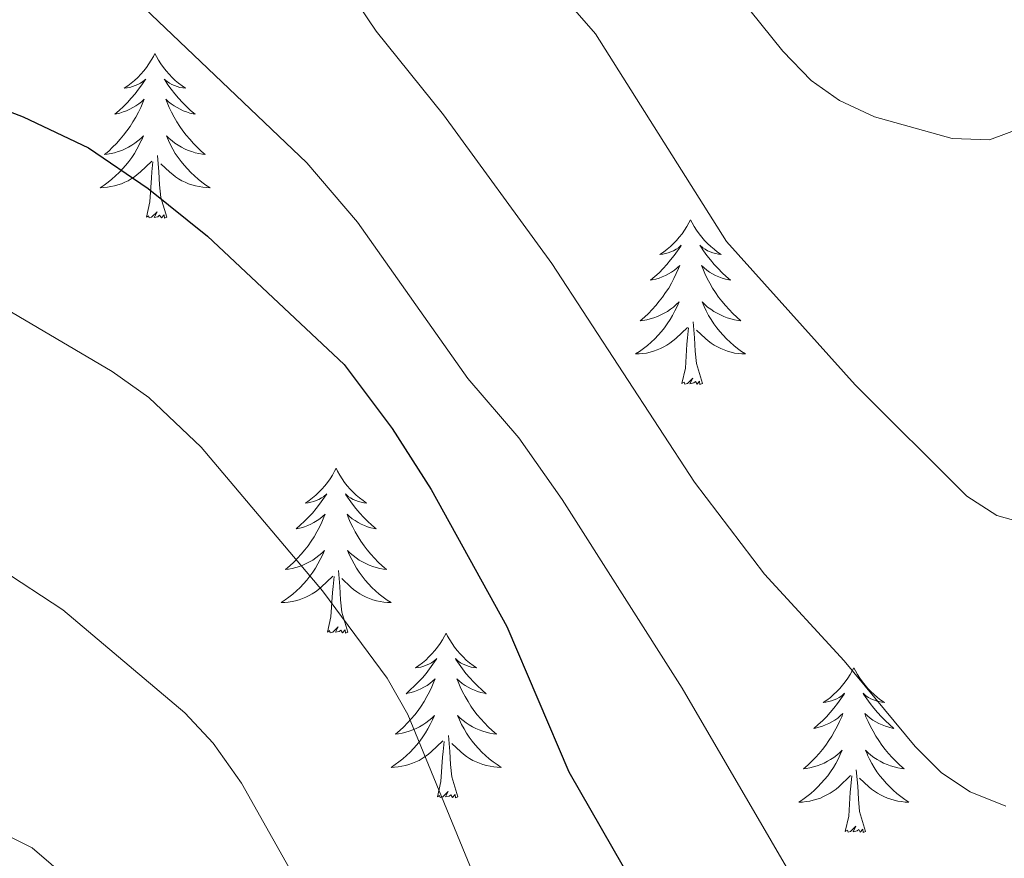
# Model space of a CAD drawing. Units: metres. Extents: x 565770 to 570254, y 4714469 to 4717483.
# Drawn here: x 567560 to 567632, y 4715687 to 4715748 of the extents above; entities that cross this region are included whole.
import ezdxf

# ---------------------------------------------------------------- set-up
doc = ezdxf.new("R2010")
doc.units = ezdxf.units.M
doc.header["$MEASUREMENT"] = 0
for name, color, linetype, lineweight in [('Level 36', 19, 'Continuous', 40), ('Level 4', 36, 'Continuous', 30), ('Level 5', 36, 'Continuous', 0)]:
    doc.layers.add(name, color=color, linetype=linetype, lineweight=lineweight)

msp = doc.modelspace()

# ---------------------------------------------------------------- linework, layer by layer
at = {"layer": 'Level 36', "color": 92, "linetype": 'Continuous', "lineweight": 0}
for points in [[(567570.14, 4715745.31), (567570.03, 4715745.09), (567569.87, 4715744.82), (567569.7, 4715744.55), (567569.52, 4715744.29), (567569.33, 4715744.04), (567569.12, 4715743.81), (567568.9, 4715743.58), (567568.67, 4715743.36), (567568.43, 4715743.16), (567568.18, 4715742.97), (567567.92, 4715742.79), (567568.12, 4715742.82), (567568.32, 4715742.85), (567568.52, 4715742.91), (567568.72, 4715742.98), (567568.91, 4715743.06), (567569.09, 4715743.16), (567569.26, 4715743.27), (567569.47, 4715743.46), (567569.43, 4715743.4), (567569.2, 4715743.05), (567568.95, 4715742.72), (567568.7, 4715742.39), (567568.43, 4715742.08), (567568.15, 4715741.77), (567567.86, 4715741.48), (567567.55, 4715741.19), (567567.24, 4715740.92), (567567.36, 4715740.95), (567567.61, 4715741), (567567.85, 4715741.08), (567568.09, 4715741.16), (567568.32, 4715741.27), (567568.54, 4715741.39), (567568.76, 4715741.52), (567568.97, 4715741.66), (567569.16, 4715741.82), (567569.35, 4715741.99), (567569.26, 4715741.77), (567569.11, 4715741.41), (567568.94, 4715741.05), (567568.75, 4715740.7), (567568.55, 4715740.36), (567568.34, 4715740.03), (567568.11, 4715739.71), (567567.87, 4715739.4), (567567.62, 4715739.1), (567567.36, 4715738.8), (567567.08, 4715738.52), (567566.8, 4715738.25), (567566.5, 4715738), (567566.69, 4715738.02), (567566.96, 4715738.07), (567567.22, 4715738.13), (567567.48, 4715738.21), (567567.74, 4715738.3), (567567.99, 4715738.41), (567568.23, 4715738.54), (567568.46, 4715738.67), (567568.69, 4715738.82), (567568.9, 4715738.99), (567569.11, 4715739.16), (567569.3, 4715739.35), (567569.16, 4715739.02)], [(567570.14, 4715745.31), (567570.25, 4715745.09), (567570.4, 4715744.82), (567570.57, 4715744.55), (567570.76, 4715744.29), (567570.95, 4715744.04), (567571.16, 4715743.81), (567571.38, 4715743.58), (567571.6, 4715743.36), (567571.84, 4715743.16), (567572.1, 4715742.97), (567572.36, 4715742.79), (567572.16, 4715742.82), (567571.95, 4715742.85), (567571.76, 4715742.91), (567571.56, 4715742.98), (567571.37, 4715743.06), (567571.19, 4715743.16), (567571.02, 4715743.27), (567570.81, 4715743.46), (567570.85, 4715743.4), (567571.08, 4715743.05), (567571.32, 4715742.72), (567571.58, 4715742.39), (567571.85, 4715742.08), (567572.13, 4715741.77), (567572.42, 4715741.48), (567572.72, 4715741.19), (567573.04, 4715740.92), (567572.91, 4715740.95), (567572.67, 4715741), (567572.42, 4715741.08), (567572.19, 4715741.16), (567571.96, 4715741.27), (567571.74, 4715741.39), (567571.52, 4715741.52), (567571.31, 4715741.66), (567571.12, 4715741.82), (567570.93, 4715741.99), (567571.02, 4715741.77), (567571.17, 4715741.41), (567571.34, 4715741.05), (567571.53, 4715740.7), (567571.73, 4715740.36), (567571.94, 4715740.03), (567572.17, 4715739.71), (567572.41, 4715739.4), (567572.66, 4715739.1), (567572.92, 4715738.8), (567573.2, 4715738.52), (567573.48, 4715738.25), (567573.78, 4715738), (567573.58, 4715738.02), (567573.32, 4715738.07), (567573.05, 4715738.13), (567572.8, 4715738.21), (567572.54, 4715738.3), (567572.29, 4715738.41), (567572.05, 4715738.54), (567571.82, 4715738.67), (567571.59, 4715738.82), (567571.38, 4715738.99), (567571.17, 4715739.16), (567570.98, 4715739.35), (567571.12, 4715739.02)], [(567569.155, 4715739.023), (567569.005, 4715738.703), (567568.835, 4715738.393), (567568.655, 4715738.083), (567568.465, 4715737.793), (567568.255, 4715737.503), (567568.025, 4715737.223), (567567.795, 4715736.953), (567567.545, 4715736.703), (567567.285, 4715736.453), (567567.025, 4715736.223), (567566.745, 4715735.993), (567566.455, 4715735.783), (567566.165, 4715735.593), (567566.425, 4715735.603), (567566.695, 4715735.633), (567566.955, 4715735.673), (567567.215, 4715735.733), (567567.465, 4715735.803), (567567.715, 4715735.883), (567567.965, 4715735.993), (567568.195, 4715736.103), (567568.425, 4715736.243), (567568.655, 4715736.383), (567568.865, 4715736.543), (567569.065, 4715736.713), (567569.915, 4715737.513)], [(567571.115, 4715739.023), (567571.265, 4715738.703), (567571.435, 4715738.393), (567571.615, 4715738.083), (567571.825, 4715737.793), (567572.035, 4715737.502), (567572.255, 4715737.222), (567572.495, 4715736.952), (567572.735, 4715736.702), (567572.995, 4715736.452), (567573.265, 4715736.222), (567573.545, 4715735.992), (567573.835, 4715735.782), (567574.125, 4715735.592), (567573.855, 4715735.602), (567573.595, 4715735.632), (567573.335, 4715735.672), (567573.075, 4715735.732), (567572.815, 4715735.802), (567572.565, 4715735.882), (567572.325, 4715735.992), (567572.085, 4715736.102), (567571.855, 4715736.242), (567571.635, 4715736.383), (567571.425, 4715736.543), (567571.215, 4715736.713), (567570.565, 4715737.333)], [(567569.52, 4715733.46), (567569.76, 4715734.58), (567569.88, 4715736.32), (567569.92, 4715736.75), (567569.99, 4715737.47)], [(567570.99, 4715733.46), (567570.56, 4715734.9), (567570.47, 4715735.8), (567570.42, 4715736.75), (567570.32, 4715737.92)], [(567570.99, 4715733.46), (567570.82, 4715733.39), (567570.8, 4715733.63), (567570.61, 4715733.41), (567570.48, 4715733.61), (567570.36, 4715733.5), (567570.09, 4715733.45), (567570.29, 4715733.84), (567569.9, 4715733.46), (567569.72, 4715733.41), (567569.68, 4715733.57), (567569.52, 4715733.46)], [(567608.9, 4715733.28), (567608.79, 4715733.06), (567608.64, 4715732.79), (567608.47, 4715732.52), (567608.29, 4715732.27), (567608.09, 4715732.02), (567607.89, 4715731.78), (567607.67, 4715731.56), (567607.44, 4715731.34), (567607.2, 4715731.14), (567606.95, 4715730.94), (567606.69, 4715730.77), (567606.89, 4715730.79), (567607.09, 4715730.83), (567607.29, 4715730.88), (567607.48, 4715730.95), (567607.67, 4715731.04), (567607.85, 4715731.14), (567608.03, 4715731.25), (567608.23, 4715731.44), (567608.19, 4715731.37), (567607.96, 4715731.03), (567607.72, 4715730.69), (567607.46, 4715730.37), (567607.19, 4715730.05), (567606.91, 4715729.75), (567606.62, 4715729.45), (567606.32, 4715729.17), (567606.01, 4715728.9), (567606.13, 4715728.92), (567606.38, 4715728.98), (567606.62, 4715729.05), (567606.85, 4715729.14), (567607.08, 4715729.24), (567607.31, 4715729.36), (567607.52, 4715729.49), (567607.73, 4715729.64), (567607.93, 4715729.79), (567608.12, 4715729.96), (567608.03, 4715729.74), (567607.87, 4715729.38), (567607.7, 4715729.03), (567607.52, 4715728.68), (567607.32, 4715728.34), (567607.1, 4715728.01), (567606.88, 4715727.69), (567606.64, 4715727.38), (567606.39, 4715727.07), (567606.12, 4715726.78), (567605.85, 4715726.5), (567605.56, 4715726.23), (567605.26, 4715725.97), (567605.46, 4715726), (567605.73, 4715726.04), (567605.99, 4715726.11), (567606.25, 4715726.18), (567606.5, 4715726.28), (567606.75, 4715726.39), (567606.99, 4715726.51), (567607.23, 4715726.65), (567607.45, 4715726.8), (567607.67, 4715726.96), (567607.87, 4715727.14), (567608.07, 4715727.33), (567607.93, 4715727)], [(567608.9, 4715733.28), (567609.02, 4715733.06), (567609.17, 4715732.79), (567609.34, 4715732.52), (567609.52, 4715732.27), (567609.71, 4715732.02), (567609.92, 4715731.78), (567610.14, 4715731.56), (567610.37, 4715731.34), (567610.61, 4715731.14), (567610.86, 4715730.94), (567611.12, 4715730.77), (567610.92, 4715730.79), (567610.72, 4715730.83), (567610.52, 4715730.88), (567610.32, 4715730.95), (567610.14, 4715731.04), (567609.96, 4715731.14), (567609.78, 4715731.25), (567609.58, 4715731.44), (567609.62, 4715731.37), (567609.85, 4715731.03), (567610.09, 4715730.69), (567610.35, 4715730.37), (567610.61, 4715730.05), (567610.89, 4715729.75), (567611.19, 4715729.45), (567611.49, 4715729.17), (567611.8, 4715728.9), (567611.68, 4715728.92), (567611.43, 4715728.98), (567611.19, 4715729.05), (567610.95, 4715729.14), (567610.72, 4715729.24), (567610.5, 4715729.36), (567610.28, 4715729.49), (567610.08, 4715729.64), (567609.88, 4715729.79), (567609.69, 4715729.96), (567609.78, 4715729.74), (567609.94, 4715729.38), (567610.11, 4715729.03), (567610.29, 4715728.68), (567610.49, 4715728.34), (567610.7, 4715728.01), (567610.93, 4715727.69), (567611.17, 4715727.38), (567611.42, 4715727.07), (567611.69, 4715726.78), (567611.96, 4715726.5), (567612.25, 4715726.23), (567612.54, 4715725.97), (567612.35, 4715726), (567612.08, 4715726.04), (567611.82, 4715726.11), (567611.56, 4715726.18), (567611.3, 4715726.28), (567611.06, 4715726.39), (567610.82, 4715726.51), (567610.58, 4715726.65), (567610.36, 4715726.8), (567610.14, 4715726.96), (567609.94, 4715727.14), (567609.74, 4715727.33), (567609.88, 4715727)], [(567607.933, 4715726.998), (567607.773, 4715726.678), (567607.602, 4715726.358), (567607.422, 4715726.058), (567607.222, 4715725.758), (567607.012, 4715725.468), (567606.792, 4715725.198), (567606.562, 4715724.928), (567606.312, 4715724.668), (567606.052, 4715724.418), (567605.782, 4715724.188), (567605.502, 4715723.968), (567605.212, 4715723.758), (567604.922, 4715723.568), (567605.192, 4715723.578), (567605.452, 4715723.598), (567605.712, 4715723.638), (567605.972, 4715723.698), (567606.232, 4715723.768), (567606.482, 4715723.858), (567606.722, 4715723.958), (567606.962, 4715724.078), (567607.192, 4715724.208), (567607.412, 4715724.358), (567607.622, 4715724.508), (567607.832, 4715724.678), (567608.682, 4715725.478)], [(567609.883, 4715726.998), (567610.043, 4715726.678), (567610.202, 4715726.358), (567610.392, 4715726.058), (567610.582, 4715725.758), (567610.802, 4715725.468), (567611.022, 4715725.198), (567611.252, 4715724.928), (567611.502, 4715724.668), (567611.762, 4715724.418), (567612.032, 4715724.188), (567612.302, 4715723.968), (567612.592, 4715723.758), (567612.882, 4715723.568), (567612.622, 4715723.578), (567612.362, 4715723.598), (567612.092, 4715723.638), (567611.842, 4715723.698), (567611.582, 4715723.768), (567611.332, 4715723.858), (567611.092, 4715723.958), (567610.852, 4715724.078), (567610.622, 4715724.208), (567610.402, 4715724.358), (567610.182, 4715724.508), (567609.982, 4715724.678), (567609.322, 4715725.298)], [(567608.28, 4715721.43), (567608.53, 4715722.55), (567608.64, 4715724.29), (567608.69, 4715724.73), (567608.75, 4715725.45)], [(567609.76, 4715721.43), (567609.33, 4715722.87), (567609.24, 4715723.78), (567609.19, 4715724.73), (567609.09, 4715725.89)], [(567609.76, 4715721.43), (567609.58, 4715721.36), (567609.56, 4715721.6), (567609.37, 4715721.38), (567609.25, 4715721.58), (567609.13, 4715721.48), (567608.86, 4715721.42), (567609.06, 4715721.82), (567608.67, 4715721.44), (567608.48, 4715721.38), (567608.44, 4715721.54), (567608.28, 4715721.43)], [(567583.25, 4715715.3), (567583.14, 4715715.08), (567582.98, 4715714.8), (567582.81, 4715714.54), (567582.63, 4715714.28), (567582.44, 4715714.03), (567582.23, 4715713.8), (567582.01, 4715713.57), (567581.78, 4715713.35), (567581.54, 4715713.15), (567581.29, 4715712.96), (567581.03, 4715712.78), (567581.23, 4715712.8), (567581.43, 4715712.84), (567581.63, 4715712.9), (567581.82, 4715712.97), (567582.01, 4715713.05), (567582.2, 4715713.15), (567582.37, 4715713.26), (567582.57, 4715713.45), (567582.53, 4715713.39), (567582.3, 4715713.04), (567582.06, 4715712.71), (567581.8, 4715712.38), (567581.54, 4715712.06), (567581.26, 4715711.76), (567580.96, 4715711.47), (567580.66, 4715711.18), (567580.35, 4715710.91), (567580.47, 4715710.94), (567580.72, 4715710.99), (567580.96, 4715711.07), (567581.2, 4715711.15), (567581.43, 4715711.26), (567581.65, 4715711.38), (567581.87, 4715711.51), (567582.07, 4715711.65), (567582.27, 4715711.81), (567582.46, 4715711.98), (567582.37, 4715711.76), (567582.21, 4715711.4), (567582.04, 4715711.04), (567581.86, 4715710.69), (567581.66, 4715710.35), (567581.44, 4715710.02), (567581.22, 4715709.7), (567580.98, 4715709.39), (567580.73, 4715709.09), (567580.46, 4715708.79), (567580.19, 4715708.51), (567579.9, 4715708.24), (567579.6, 4715707.98), (567579.8, 4715708.01), (567580.07, 4715708.06), (567580.33, 4715708.12), (567580.59, 4715708.2), (567580.84, 4715708.29), (567581.09, 4715708.4), (567581.33, 4715708.52), (567581.57, 4715708.66), (567581.79, 4715708.81), (567582.01, 4715708.98), (567582.22, 4715709.15), (567582.41, 4715709.34), (567582.27, 4715709.01)], [(567583.25, 4715715.3), (567583.36, 4715715.08), (567583.51, 4715714.8), (567583.68, 4715714.54), (567583.86, 4715714.28), (567584.06, 4715714.03), (567584.26, 4715713.8), (567584.48, 4715713.57), (567584.71, 4715713.35), (567584.95, 4715713.15), (567585.2, 4715712.96), (567585.46, 4715712.78), (567585.26, 4715712.8), (567585.06, 4715712.84), (567584.86, 4715712.9), (567584.67, 4715712.97), (567584.48, 4715713.05), (567584.3, 4715713.15), (567584.12, 4715713.26), (567583.92, 4715713.45), (567583.96, 4715713.39), (567584.19, 4715713.04), (567584.43, 4715712.71), (567584.69, 4715712.38), (567584.96, 4715712.06), (567585.24, 4715711.76), (567585.53, 4715711.47), (567585.83, 4715711.18), (567586.14, 4715710.91), (567586.02, 4715710.94), (567585.77, 4715710.99), (567585.53, 4715711.07), (567585.3, 4715711.15), (567585.06, 4715711.26), (567584.84, 4715711.38), (567584.63, 4715711.51), (567584.42, 4715711.65), (567584.22, 4715711.81), (567584.04, 4715711.98), (567584.12, 4715711.76), (567584.28, 4715711.4), (567584.45, 4715711.04), (567584.64, 4715710.69), (567584.84, 4715710.35), (567585.05, 4715710.02), (567585.27, 4715709.7), (567585.51, 4715709.39), (567585.76, 4715709.09), (567586.03, 4715708.79), (567586.3, 4715708.51), (567586.59, 4715708.24), (567586.89, 4715707.98), (567586.69, 4715708.01), (567586.42, 4715708.06), (567586.16, 4715708.12), (567585.9, 4715708.2), (567585.65, 4715708.29), (567585.4, 4715708.4), (567585.16, 4715708.52), (567584.92, 4715708.66), (567584.7, 4715708.81), (567584.48, 4715708.98), (567584.28, 4715709.15), (567584.08, 4715709.34), (567584.22, 4715709.01)], [(567582.269, 4715709.011), (567582.109, 4715708.691), (567581.939, 4715708.381), (567581.759, 4715708.071), (567581.559, 4715707.781), (567581.359, 4715707.491), (567581.129, 4715707.211), (567580.899, 4715706.941), (567580.649, 4715706.681), (567580.389, 4715706.441), (567580.119, 4715706.201), (567579.839, 4715705.981), (567579.559, 4715705.771), (567579.269, 4715705.581), (567579.529, 4715705.591), (567579.789, 4715705.621), (567580.059, 4715705.661), (567580.319, 4715705.721), (567580.569, 4715705.791), (567580.819, 4715705.871), (567581.059, 4715705.981), (567581.299, 4715706.091), (567581.529, 4715706.221), (567581.749, 4715706.371), (567581.969, 4715706.531), (567582.169, 4715706.701), (567583.019, 4715707.501)], [(567584.219, 4715709.011), (567584.379, 4715708.691), (567584.549, 4715708.381), (567584.729, 4715708.071), (567584.929, 4715707.781), (567585.139, 4715707.491), (567585.359, 4715707.21), (567585.599, 4715706.94), (567585.839, 4715706.68), (567586.099, 4715706.44), (567586.369, 4715706.2), (567586.649, 4715705.98), (567586.939, 4715705.77), (567587.229, 4715705.58), (567586.959, 4715705.59), (567586.699, 4715705.62), (567586.439, 4715705.66), (567586.179, 4715705.72), (567585.919, 4715705.79), (567585.669, 4715705.87), (567585.429, 4715705.98), (567585.189, 4715706.09), (567584.959, 4715706.221), (567584.739, 4715706.371), (567584.519, 4715706.531), (567584.319, 4715706.701), (567583.659, 4715707.321)], [(567582.63, 4715703.45), (567582.87, 4715704.56), (567582.98, 4715706.31), (567583.03, 4715706.74), (567583.1, 4715707.46)], [(567584.1, 4715703.45), (567583.67, 4715704.89), (567583.58, 4715705.79), (567583.53, 4715706.74), (567583.43, 4715707.9)], [(567584.1, 4715703.45), (567583.92, 4715703.38), (567583.9, 4715703.62), (567583.71, 4715703.4), (567583.59, 4715703.6), (567583.47, 4715703.49), (567583.2, 4715703.44), (567583.4, 4715703.83), (567583.01, 4715703.45), (567582.82, 4715703.4), (567582.78, 4715703.56), (567582.63, 4715703.45)], [(567591.21, 4715703.38), (567591.1, 4715703.16), (567590.94, 4715702.88), (567590.77, 4715702.62), (567590.59, 4715702.36), (567590.4, 4715702.11), (567590.19, 4715701.88), (567589.97, 4715701.65), (567589.74, 4715701.43), (567589.5, 4715701.23), (567589.25, 4715701.04), (567588.99, 4715700.86), (567589.19, 4715700.88), (567589.39, 4715700.92), (567589.59, 4715700.98), (567589.78, 4715701.05), (567589.97, 4715701.13), (567590.16, 4715701.23), (567590.33, 4715701.34), (567590.53, 4715701.53), (567590.49, 4715701.47), (567590.26, 4715701.12), (567590.02, 4715700.79), (567589.76, 4715700.46), (567589.5, 4715700.15), (567589.22, 4715699.84), (567588.92, 4715699.55), (567588.62, 4715699.26), (567588.31, 4715698.99), (567588.43, 4715699.02), (567588.68, 4715699.07), (567588.92, 4715699.15), (567589.16, 4715699.24), (567589.39, 4715699.34), (567589.61, 4715699.46), (567589.83, 4715699.59), (567590.03, 4715699.73), (567590.23, 4715699.89), (567590.42, 4715700.06), (567590.33, 4715699.84), (567590.17, 4715699.48), (567590, 4715699.12), (567589.82, 4715698.78), (567589.62, 4715698.44), (567589.4, 4715698.1), (567589.18, 4715697.78), (567588.94, 4715697.47), (567588.69, 4715697.17), (567588.42, 4715696.88), (567588.15, 4715696.59), (567587.86, 4715696.32), (567587.56, 4715696.07), (567587.76, 4715696.09), (567588.03, 4715696.14), (567588.29, 4715696.2), (567588.55, 4715696.28), (567588.8, 4715696.37), (567589.05, 4715696.48), (567589.29, 4715696.6), (567589.53, 4715696.74), (567589.75, 4715696.89), (567589.97, 4715697.06), (567590.18, 4715697.23), (567590.37, 4715697.42), (567590.23, 4715697.09)], [(567591.21, 4715703.38), (567591.32, 4715703.16), (567591.47, 4715702.88), (567591.64, 4715702.62), (567591.82, 4715702.36), (567592.02, 4715702.11), (567592.22, 4715701.88), (567592.44, 4715701.65), (567592.67, 4715701.43), (567592.91, 4715701.23), (567593.16, 4715701.04), (567593.42, 4715700.86), (567593.22, 4715700.88), (567593.02, 4715700.92), (567592.82, 4715700.98), (567592.63, 4715701.05), (567592.44, 4715701.13), (567592.26, 4715701.23), (567592.08, 4715701.34), (567591.88, 4715701.53), (567591.92, 4715701.47), (567592.15, 4715701.12), (567592.39, 4715700.79), (567592.65, 4715700.46), (567592.92, 4715700.15), (567593.2, 4715699.84), (567593.49, 4715699.55), (567593.79, 4715699.26), (567594.1, 4715698.99), (567593.98, 4715699.02), (567593.73, 4715699.07), (567593.49, 4715699.15), (567593.26, 4715699.24), (567593.02, 4715699.34), (567592.8, 4715699.46), (567592.59, 4715699.59), (567592.38, 4715699.73), (567592.18, 4715699.89), (567592, 4715700.06), (567592.08, 4715699.84), (567592.24, 4715699.48), (567592.41, 4715699.12), (567592.6, 4715698.78), (567592.8, 4715698.44), (567593.01, 4715698.1), (567593.23, 4715697.78), (567593.47, 4715697.47), (567593.72, 4715697.17), (567593.99, 4715696.88), (567594.26, 4715696.59), (567594.55, 4715696.32), (567594.85, 4715696.07), (567594.65, 4715696.09), (567594.38, 4715696.14), (567594.12, 4715696.2), (567593.86, 4715696.28), (567593.61, 4715696.37), (567593.36, 4715696.48), (567593.12, 4715696.6), (567592.88, 4715696.74), (567592.66, 4715696.89), (567592.44, 4715697.06), (567592.24, 4715697.23), (567592.04, 4715697.42), (567592.18, 4715697.09)], [(567620.72, 4715700.87), (567620.61, 4715700.65), (567620.46, 4715700.38), (567620.29, 4715700.11), (567620.1, 4715699.85), (567619.91, 4715699.61), (567619.7, 4715699.37), (567619.48, 4715699.14), (567619.26, 4715698.93), (567619.02, 4715698.72), (567618.76, 4715698.53), (567618.5, 4715698.35), (567618.7, 4715698.38), (567618.91, 4715698.42), (567619.1, 4715698.47), (567619.3, 4715698.54), (567619.49, 4715698.62), (567619.67, 4715698.72), (567619.84, 4715698.84), (567620.05, 4715699.03), (567620.01, 4715698.96), (567619.78, 4715698.62), (567619.54, 4715698.28), (567619.28, 4715697.95), (567619.01, 4715697.64), (567618.73, 4715697.33), (567618.44, 4715697.04), (567618.14, 4715696.76), (567617.82, 4715696.48), (567617.95, 4715696.51), (567618.19, 4715696.57), (567618.44, 4715696.64), (567618.67, 4715696.73), (567618.9, 4715696.83), (567619.12, 4715696.95), (567619.34, 4715697.08), (567619.55, 4715697.22), (567619.74, 4715697.38), (567619.93, 4715697.55), (567619.84, 4715697.33), (567619.69, 4715696.97), (567619.52, 4715696.61), (567619.33, 4715696.27), (567619.13, 4715695.93), (567618.92, 4715695.6), (567618.69, 4715695.27), (567618.45, 4715694.96), (567618.2, 4715694.66), (567617.94, 4715694.37), (567617.66, 4715694.09), (567617.38, 4715693.82), (567617.08, 4715693.56), (567617.28, 4715693.58), (567617.54, 4715693.63), (567617.81, 4715693.69), (567618.06, 4715693.77), (567618.32, 4715693.87), (567618.57, 4715693.97), (567618.81, 4715694.1), (567619.04, 4715694.24), (567619.27, 4715694.38), (567619.48, 4715694.55), (567619.69, 4715694.72), (567619.88, 4715694.91), (567619.74, 4715694.59)], [(567620.72, 4715700.87), (567620.83, 4715700.65), (567620.99, 4715700.38), (567621.16, 4715700.11), (567621.34, 4715699.85), (567621.53, 4715699.61), (567621.74, 4715699.37), (567621.96, 4715699.14), (567622.19, 4715698.93), (567622.43, 4715698.72), (567622.68, 4715698.53), (567622.94, 4715698.35), (567622.74, 4715698.38), (567622.54, 4715698.42), (567622.34, 4715698.47), (567622.14, 4715698.54), (567621.95, 4715698.62), (567621.77, 4715698.72), (567621.6, 4715698.84), (567621.39, 4715699.03), (567621.43, 4715698.96), (567621.66, 4715698.62), (567621.91, 4715698.28), (567622.16, 4715697.95), (567622.43, 4715697.64), (567622.71, 4715697.33), (567623, 4715697.04), (567623.31, 4715696.76), (567623.62, 4715696.48), (567623.5, 4715696.51), (567623.25, 4715696.57), (567623.01, 4715696.64), (567622.77, 4715696.73), (567622.54, 4715696.83), (567622.32, 4715696.95), (567622.1, 4715697.08), (567621.89, 4715697.22), (567621.7, 4715697.38), (567621.51, 4715697.55), (567621.6, 4715697.33), (567621.75, 4715696.97), (567621.92, 4715696.61), (567622.11, 4715696.27), (567622.31, 4715695.93), (567622.52, 4715695.6), (567622.75, 4715695.27), (567622.99, 4715694.96), (567623.24, 4715694.66), (567623.5, 4715694.37), (567623.78, 4715694.09), (567624.06, 4715693.82), (567624.36, 4715693.56), (567624.17, 4715693.58), (567623.9, 4715693.63), (567623.64, 4715693.69), (567623.38, 4715693.77), (567623.12, 4715693.87), (567622.87, 4715693.97), (567622.63, 4715694.1), (567622.4, 4715694.24), (567622.17, 4715694.38), (567621.96, 4715694.55), (567621.75, 4715694.72), (567621.56, 4715694.91), (567621.7, 4715694.59)], [(567590.227, 4715697.09), (567590.067, 4715696.77), (567589.897, 4715696.46), (567589.717, 4715696.15), (567589.517, 4715695.86), (567589.317, 4715695.57), (567589.087, 4715695.29), (567588.857, 4715695.02), (567588.606, 4715694.76), (567588.346, 4715694.52), (567588.076, 4715694.29), (567587.796, 4715694.06), (567587.516, 4715693.86), (567587.226, 4715693.66), (567587.486, 4715693.67), (567587.746, 4715693.7), (567588.016, 4715693.74), (567588.276, 4715693.8), (567588.526, 4715693.87), (567588.776, 4715693.96), (567589.016, 4715694.06), (567589.256, 4715694.17), (567589.486, 4715694.3), (567589.706, 4715694.45), (567589.926, 4715694.61), (567590.126, 4715694.78), (567590.977, 4715695.58)], [(567592.177, 4715697.09), (567592.337, 4715696.77), (567592.507, 4715696.459), (567592.687, 4715696.149), (567592.887, 4715695.859), (567593.097, 4715695.569), (567593.317, 4715695.289), (567593.557, 4715695.019), (567593.796, 4715694.759), (567594.056, 4715694.519), (567594.326, 4715694.289), (567594.606, 4715694.059), (567594.896, 4715693.859), (567595.186, 4715693.659), (567594.916, 4715693.669), (567594.656, 4715693.699), (567594.396, 4715693.739), (567594.136, 4715693.799), (567593.876, 4715693.869), (567593.626, 4715693.959), (567593.386, 4715694.059), (567593.146, 4715694.169), (567592.916, 4715694.299), (567592.696, 4715694.449), (567592.476, 4715694.609), (567592.276, 4715694.779), (567591.617, 4715695.4)], [(567590.59, 4715691.53), (567590.83, 4715692.65), (567590.94, 4715694.39), (567590.99, 4715694.82), (567591.06, 4715695.54)], [(567592.06, 4715691.53), (567591.63, 4715692.97), (567591.54, 4715693.87), (567591.49, 4715694.82), (567591.39, 4715695.98)], [(567619.736, 4715694.586), (567619.586, 4715694.256), (567619.416, 4715693.946), (567619.236, 4715693.646), (567619.036, 4715693.346), (567618.826, 4715693.056), (567618.606, 4715692.776), (567618.366, 4715692.516), (567618.126, 4715692.256), (567617.866, 4715692.006), (567617.596, 4715691.777), (567617.316, 4715691.557), (567617.026, 4715691.347), (567616.736, 4715691.157), (567617.006, 4715691.157), (567617.266, 4715691.187), (567617.526, 4715691.227), (567617.786, 4715691.286), (567618.036, 4715691.356), (567618.296, 4715691.446), (567618.536, 4715691.546), (567618.776, 4715691.666), (567619.006, 4715691.796), (567619.226, 4715691.936), (567619.436, 4715692.096), (567619.636, 4715692.266), (567620.486, 4715693.066)], [(567621.696, 4715694.586), (567621.846, 4715694.256), (567622.016, 4715693.946), (567622.196, 4715693.646), (567622.396, 4715693.346), (567622.606, 4715693.056), (567622.836, 4715692.776), (567623.066, 4715692.516), (567623.316, 4715692.256), (567623.566, 4715692.006), (567623.836, 4715691.776), (567624.116, 4715691.556), (567624.406, 4715691.346), (567624.696, 4715691.156), (567624.436, 4715691.156), (567624.166, 4715691.186), (567623.906, 4715691.226), (567623.646, 4715691.286), (567623.396, 4715691.356), (567623.146, 4715691.446), (567622.896, 4715691.546), (567622.656, 4715691.666), (567622.436, 4715691.796), (567622.206, 4715691.936), (567621.996, 4715692.096), (567621.796, 4715692.266), (567621.136, 4715692.886)], [(567621.57, 4715689.02), (567621.14, 4715690.46), (567621.05, 4715691.36), (567621.01, 4715692.31), (567620.9, 4715693.48)], [(567620.1, 4715689.02), (567620.35, 4715690.14), (567620.46, 4715691.88), (567620.51, 4715692.31), (567620.57, 4715693.04)], [(567592.06, 4715691.53), (567591.88, 4715691.46), (567591.86, 4715691.7), (567591.67, 4715691.48), (567591.55, 4715691.68), (567591.43, 4715691.57), (567591.16, 4715691.52), (567591.36, 4715691.91), (567590.97, 4715691.53), (567590.78, 4715691.48), (567590.74, 4715691.64), (567590.59, 4715691.53)], [(567621.57, 4715689.02), (567621.4, 4715688.95), (567621.38, 4715689.19), (567621.19, 4715688.97), (567621.07, 4715689.17), (567620.95, 4715689.06), (567620.68, 4715689.01), (567620.87, 4715689.4), (567620.49, 4715689.02), (567620.3, 4715688.97), (567620.26, 4715689.13), (567620.1, 4715689.02)]]:
    msp.add_lwpolyline(points, dxfattribs=at)
at = {"layer": 'Level 4', "color": 36, "linetype": 'Continuous', "lineweight": 30}
msp.add_polyline3d([(567555.76, 4715742.59, 525), (567560.6, 4715740.73, 525), (567565.32, 4715738.47, 525), (567569.66, 4715735.54, 525), (567573.95, 4715732.08, 525), (567583.83, 4715722.8, 525), (567587.32, 4715718.17, 525), (567590.13, 4715713.77, 525), (567595.6, 4715703.86, 525), (567600.09, 4715693.33, 525), (567618.06, 4715662.05, 525)], dxfattribs=at)
at = {"layer": 'Level 5', "color": 36, "linetype": 'Continuous', "lineweight": 0}
for points in [[(567633, 4715739.98, 505), (567630.53, 4715739.06, 505), (567627.83, 4715739.16, 505), (567622.21, 4715740.73, 505), (567619.68, 4715741.9, 505), (567617.64, 4715743.34, 505), (567615.58, 4715745.47, 505), (567608.41, 4715754.39, 505), (567600.3, 4715762.55, 505), (567587.73, 4715777.22, 505), (567583.77, 4715780.92, 505), (567579.43, 4715784.1, 505), (567572.24, 4715787.8, 505), (567559.46, 4715792.49, 505)], [(567633.479, 4715711.205, 510), (567631.079, 4715711.895, 510), (567628.89, 4715713.276, 510), (567620.821, 4715721.347, 510), (567611.513, 4715731.698, 510), (567602.016, 4715746.739, 510), (567587.92, 4715762.911, 510), (567586.86, 4715763.591, 510), (567580.181, 4715768.642, 510), (567574.922, 4715771.923, 510), (567567.563, 4715777.224, 510), (567560.353, 4715781.005, 510)], [(567631.72, 4715690.86, 515), (567629.15, 4715691.89, 515), (567627.06, 4715693.26, 515), (567625.15, 4715695.18, 515), (567620.008, 4715701.366, 515), (567614.259, 4715707.647, 515), (567609.18, 4715714.298, 515), (567598.853, 4715730.119, 515), (567591.015, 4715740.86, 515), (567586.147, 4715746.931, 515), (567583.038, 4715751.561, 515), (567579.558, 4715755.422, 515), (567575.629, 4715759.012, 515), (567566.65, 4715765.924, 515), (567561.591, 4715768.844, 515), (567559.021, 4715769.964, 515)], [(567617.87, 4715682.98, 520), (567608.29, 4715699.4, 520), (567599.62, 4715713.05, 520), (567596.47, 4715717.51, 520), (567592.79, 4715721.79, 520), (567584.81, 4715733.11, 520), (567581.14, 4715737.4, 520), (567569.36, 4715748.6, 520), (567562.53, 4715753.75, 520), (567557.38, 4715756.19, 520), (567549.1, 4715758.24, 520), (567544.06, 4715757.9, 520), (567541.6, 4715757.14, 520), (567536.56, 4715754.92, 520), (567534.16, 4715753.31, 520), (567530.11, 4715749.25, 520), (567525.08, 4715742.76, 520), (567512.64, 4715728.64, 520), (567506.34, 4715719.77, 520), (567498.97, 4715711.47, 520), (567495.1, 4715707.65, 520), (567493.56, 4715705.52, 520), (567489.45, 4715698.6, 520), (567484.58, 4715686.22, 520)], [(567596.92, 4715676.86, 530), (567588.43, 4715697.49, 530), (567586.94, 4715700.12, 530), (567582.27, 4715706.43, 530), (567573.49, 4715716.83, 530), (567569.69, 4715720.41, 530), (567567.05, 4715722.29, 530), (567557.56, 4715727.88, 530), (567554.7, 4715729.07, 530), (567552.22, 4715729.66, 530), (567549.57, 4715729.72, 530), (567544.59, 4715728.67, 530), (567539.27, 4715727, 530), (567536.45, 4715725.68, 530), (567532.11, 4715722.58, 530), (567528.29, 4715719.05, 530), (567524.34, 4715715.09, 530), (567520.69, 4715710.41, 530), (567518.21, 4715705.83, 530), (567513.65, 4715695.69, 530), (567509.05, 4715680.06, 530)], [(567591.621, 4715665.479, 535), (567576.406, 4715692.521, 535), (567574.357, 4715695.422, 535), (567572.307, 4715697.612, 535), (567563.469, 4715705.063, 535), (567558.889, 4715708.054, 535), (567556.28, 4715709.264, 535), (567550.79, 4715711.065, 535), (567545.62, 4715712.045, 535), (567542.91, 4715712.155, 535), (567540.44, 4715711.786, 535), (567537.96, 4715710.756, 535), (567535.81, 4715709.086, 535), (567533.429, 4715706.666, 535), (567528.508, 4715699.987, 535), (567525.957, 4715695.567, 535), (567523.816, 4715690.407, 535), (567522.465, 4715685.217, 535)], [(567533.265, 4715683.796, 540), (567536.756, 4715688.666, 540), (567538.716, 4715690.686, 540), (567541.186, 4715692.075, 540), (567543.606, 4715692.675, 540), (567546.266, 4715692.865, 540), (567549.066, 4715692.604, 540), (567553.956, 4715691.514, 540), (567561.255, 4715687.853, 540), (567565.205, 4715684.432, 540)]]:
    msp.add_polyline3d(points, dxfattribs=at)

doc.saveas('drawing.dxf')
